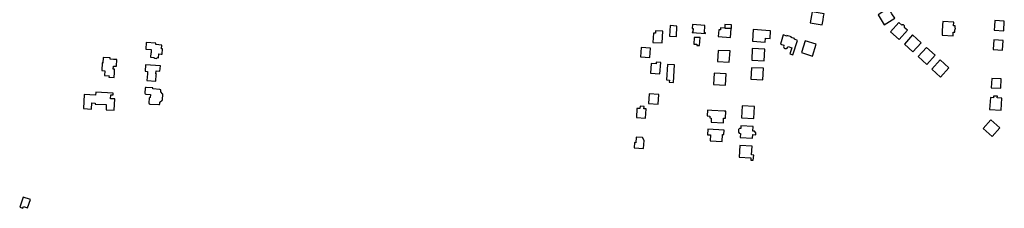
# Model space of a CAD drawing. Units: inches. Extents: x 7512110 to 7517612, y 5785253 to 5792002.
# Drawn here: x 7515638 to 7516663, y 5786228 to 5786424 of the extents above; entities that cross this region are included whole.
import ezdxf

# ---------------------------------------------------------------- set-up
doc = ezdxf.new("R2010")
doc.units = ezdxf.units.IN
doc.header["$MEASUREMENT"] = 0

msp = doc.modelspace()

# ---------------------------------------------------------------- linework, layer by layer
for points in [[(7516473.46, 5786418.58), (7516474.32, 5786423.72), (7516474.92, 5786427.26), (7516475.42, 5786430.3), (7516463.01, 5786432.32), (7516461.04, 5786420.6), (7516473.46, 5786418.58)], [(7516531.49, 5786429.02), (7516538.05, 5786418.75), (7516548.87, 5786425.61), (7516545.93, 5786430.25), (7516544.06, 5786433.13), (7516542.37, 5786435.86), (7516531.49, 5786429.02)], [(7516315.16, 5786417.86), (7516314.64, 5786407.04), (7516321.74, 5786406.56), (7516322.28, 5786417.42), (7516315.16, 5786417.86)], [(7516338.43, 5786418.9), (7516338.18, 5786414.77), (7516339.04, 5786414.71), (7516338.82, 5786411.01), (7516337.95, 5786411.06), (7516337.92, 5786410.57), (7516351.83, 5786409.72), (7516351.86, 5786410.21), (7516350.76, 5786410.27), (7516351.25, 5786418.11), (7516338.43, 5786418.9)], [(7516378.7, 5786414.75), (7516378.95, 5786415.08), (7516379.11, 5786418.8), (7516372.1, 5786419.2), (7516371.93, 5786415.15), (7516378.7, 5786414.75)], [(7516562.1, 5786413.05), (7516558.86, 5786415.83), (7516559.16, 5786416.12), (7516559.18, 5786417.59), (7516557.96, 5786418.7), (7516556.56, 5786418.52), (7516556.3, 5786418.23), (7516553.1, 5786421.02), (7516544.53, 5786411.56), (7516553.62, 5786403.54), (7516562.1, 5786413.05)], [(7516598.75, 5786422.07), (7516598.57, 5786418.31), (7516598.25, 5786411.73), (7516598.08, 5786407.95), (7516609.56, 5786407.41), (7516609.75, 5786411.14), (7516611.43, 5786411.08), (7516611.55, 5786413.61), (7516611.89, 5786413.6), (7516611.96, 5786415.14), (7516611.62, 5786415.16), (7516611.74, 5786417.69), (7516610.04, 5786417.77), (7516610.22, 5786421.51), (7516598.75, 5786422.07)], [(7516652.87, 5786423.1), (7516652.57, 5786417.47), (7516652.33, 5786412.99), (7516662.31, 5786412.42), (7516662.89, 5786422.5), (7516652.87, 5786423.1)], [(7516297, 5786400.36), (7516306.78, 5786399.88), (7516307.62, 5786412.01), (7516300.09, 5786412.44), (7516299.88, 5786410.11), (7516297.69, 5786410.19), (7516297, 5786400.36)], [(7516367.64, 5786415.4), (7516367.49, 5786413.34), (7516365.74, 5786413.43), (7516365.28, 5786406.41), (7516378.14, 5786405.59), (7516378.7, 5786414.75), (7516371.93, 5786415.15), (7516367.64, 5786415.4)], [(7516401.02, 5786401.6), (7516414.08, 5786400.81), (7516414.32, 5786404.87), (7516419.26, 5786404.58), (7516419.64, 5786412.48), (7516414.72, 5786412.75), (7516414.73, 5786412.91), (7516401.71, 5786413.68), (7516401.02, 5786401.6)], [(7516432.87, 5786408.16), (7516429.85, 5786398.74), (7516433.61, 5786397.53), (7516433.35, 5786396.83), (7516433.28, 5786395.99), (7516433.59, 5786395.08), (7516433.97, 5786394.58), (7516434.57, 5786394.17), (7516435.35, 5786393.96), (7516436.23, 5786394.05), (7516437.11, 5786394.57), (7516437.67, 5786395.38), (7516437.93, 5786396.11), (7516441.77, 5786394.9), (7516439.67, 5786388.45), (7516442.92, 5786387.4), (7516447.77, 5786402.48), (7516444.41, 5786403.64), (7516444.64, 5786404.36), (7516441.11, 5786405.5), (7516441.32, 5786406.11), (7516436.7, 5786407.65), (7516436.5, 5786407), (7516432.87, 5786408.16)], [(7516576.39, 5786399.99), (7516567.42, 5786408.12), (7516558.88, 5786398.61), (7516567.86, 5786390.44), (7516576.39, 5786399.99)], [(7515769.6, 5786393.3), (7515775.27, 5786392.88), (7515775.02, 5786389.51), (7515774.64, 5786389.54), (7515774.31, 5786385.1), (7515778.06, 5786384.84), (7515778.88, 5786383.87), (7515780.64, 5786383.75), (7515781.64, 5786384.61), (7515782.76, 5786384.53), (7515783.04, 5786388.37), (7515785.66, 5786388.17), (7515786.43, 5786388.12), (7515786.82, 5786393.75), (7515786.01, 5786393.81), (7515786.3, 5786397.65), (7515779.95, 5786398.11), (7515780.05, 5786399.5), (7515770.08, 5786400.22), (7515769.6, 5786393.3)], [(7516345.88, 5786397.15), (7516346.26, 5786405.38), (7516340.22, 5786405.67), (7516339.83, 5786398.67), (7516342.8, 5786398.53), (7516342.79, 5786397.22), (7516345.88, 5786397.15)], [(7516455.61, 5786402.12), (7516451.75, 5786389.92), (7516463.29, 5786386.26), (7516467.17, 5786398.49), (7516455.61, 5786402.12)], [(7516661.14, 5786392.45), (7516661.73, 5786402.42), (7516651.84, 5786403.01), (7516651.25, 5786392.99), (7516661.14, 5786392.45)], [(7516284.38, 5786385.25), (7516294.07, 5786384.63), (7516294.69, 5786394.29), (7516285.06, 5786394.99), (7516284.38, 5786385.25)], [(7516365.01, 5786392.12), (7516364.3, 5786380.46), (7516376.72, 5786379.76), (7516377.5, 5786391.54), (7516365.01, 5786392.12)], [(7516400.66, 5786394.15), (7516400.1, 5786382.05), (7516412.9, 5786381.3), (7516413.54, 5786393.47), (7516400.66, 5786394.15)], [(7516573.24, 5786385.64), (7516582.24, 5786377.51), (7516590.84, 5786386.97), (7516581.86, 5786395.06), (7516573.24, 5786385.64)], [(7515724.01, 5786378.99), (7515723.69, 5786371.02), (7515726.88, 5786370.89), (7515726.63, 5786366), (7515731.31, 5786365.78), (7515731.25, 5786364.15), (7515736.66, 5786363.94), (7515736.94, 5786369.19), (7515737.08, 5786372.55), (7515735.59, 5786372.63), (7515735.79, 5786375.82), (7515739.13, 5786375.62), (7515739.5, 5786382.6), (7515736.13, 5786382.8), (7515732.45, 5786383), (7515732.5, 5786384.2), (7515725.33, 5786384.56), (7515725.02, 5786378.96), (7515724.01, 5786378.99)], [(7515770.81, 5786360.86), (7515779.96, 5786360.15), (7515780.52, 5786367.11), (7515780.56, 5786367.79), (7515780.13, 5786367.82), (7515780.36, 5786370.84), (7515784.33, 5786370.55), (7515784.74, 5786376), (7515769.25, 5786377.1), (7515768.78, 5786370.39), (7515771.47, 5786370.2), (7515771.29, 5786367.73), (7515770.81, 5786360.86)], [(7516300.62, 5786378.07), (7516295.58, 5786378.42), (7516294.9, 5786368.37), (7516304.6, 5786367.59), (7516305.48, 5786379.61), (7516300.73, 5786379.88), (7516300.62, 5786378.07)], [(7516312.28, 5786377.39), (7516311.4, 5786361.44), (7516314.45, 5786361.27), (7516314.31, 5786359.01), (7516318.73, 5786358.78), (7516319.67, 5786376.97), (7516312.28, 5786377.39)], [(7516596.17, 5786382.13), (7516587.6, 5786372.61), (7516596.63, 5786364.42), (7516605.14, 5786374), (7516596.17, 5786382.13)], [(7516361.03, 5786368.58), (7516360.3, 5786356.75), (7516372.76, 5786355.9), (7516373.5, 5786367.84), (7516361.03, 5786368.58)], [(7516399.71, 5786374.13), (7516399.1, 5786362.15), (7516411.63, 5786361.49), (7516412.24, 5786373.49), (7516399.71, 5786374.13)], [(7516649.87, 5786362.92), (7516649.38, 5786353.23), (7516659.15, 5786352.7), (7516659.63, 5786362.37), (7516649.87, 5786362.92)], [(7515735.65, 5786347.67), (7515717.43, 5786348.54), (7515717.29, 5786345.55), (7515705.3, 5786346.12), (7515704.6, 5786331.54), (7515713.19, 5786331.13), (7515713.49, 5786337.48), (7515716.89, 5786337.32), (7515716.84, 5786336.32), (7515728.47, 5786335.76), (7515728.21, 5786330.4), (7515736.8, 5786329.99), (7515737.36, 5786341.58), (7515732.98, 5786341.79), (7515733.18, 5786345.92), (7515735.56, 5786345.81), (7515735.65, 5786347.67)], [(7515768.99, 5786352.82), (7515768.64, 5786347.6), (7515768.88, 5786346.9), (7515769.57, 5786346.62), (7515774.49, 5786346.25), (7515774.26, 5786343.26), (7515773.29, 5786342.92), (7515773.08, 5786342.49), (7515772.7, 5786337.44), (7515772.97, 5786336.67), (7515773.68, 5786336.3), (7515783.05, 5786335.65), (7515783.66, 5786335.83), (7515784.12, 5786336.5), (7515784.26, 5786338.34), (7515786.76, 5786340.49), (7515786.93, 5786340.72), (7515787.03, 5786341.09), (7515787.34, 5786346.06), (7515787.28, 5786346.47), (7515787.08, 5786346.84), (7515785.27, 5786348.92), (7515785.36, 5786350.32), (7515785.15, 5786351.07), (7515784.3, 5786351.48), (7515776.84, 5786351.96), (7515776.92, 5786353.13), (7515769.89, 5786353.62), (7515769.31, 5786353.36), (7515768.99, 5786352.82)], [(7516293.35, 5786347.01), (7516292.68, 5786336.86), (7516302.72, 5786336.16), (7516303.41, 5786346.3), (7516293.35, 5786347.01)], [(7516647.6, 5786330.67), (7516659.79, 5786329.86), (7516660.48, 5786342.43), (7516655.52, 5786342.73), (7516655.72, 5786344.33), (7516651.64, 5786344.53), (7516651.6, 5786342.82), (7516648.37, 5786343.11), (7516647.6, 5786330.67)], [(7516289.6, 5786321.44), (7516290.16, 5786331.21), (7516287.96, 5786331.34), (7516288.15, 5786333.62), (7516283.9, 5786333.95), (7516283.75, 5786331.65), (7516280.65, 5786331.8), (7516280.04, 5786322.12), (7516289.6, 5786321.44)], [(7516353.78, 5786323.96), (7516356.47, 5786323.78), (7516356.35, 5786321.8), (7516358.03, 5786321.65), (7516357.8, 5786317.61), (7516370.54, 5786316.8), (7516370.83, 5786321.65), (7516372.66, 5786321.54), (7516373.11, 5786328.72), (7516371.26, 5786328.84), (7516358.51, 5786329.69), (7516354.12, 5786329.98), (7516353.78, 5786323.96)], [(7516402.16, 5786321.36), (7516402.91, 5786333.59), (7516389.99, 5786334.34), (7516389.29, 5786322.1), (7516402.16, 5786321.36)], [(7516641, 5786310.81), (7516650.37, 5786302.53), (7516658.35, 5786311.47), (7516648.92, 5786319.73), (7516641, 5786310.81)], [(7516354.3, 5786310.19), (7516353.88, 5786304.34), (7516357.2, 5786304.12), (7516356.84, 5786298.02), (7516369.27, 5786297.22), (7516369.75, 5786304.53), (7516371.04, 5786304.55), (7516371.36, 5786309.16), (7516354.3, 5786310.19)], [(7516388.85, 5786313.67), (7516388.63, 5786310.81), (7516387.38, 5786310.88), (7516386.39, 5786309.91), (7516386.2, 5786306.97), (7516387.1, 5786305.83), (7516388.38, 5786305.71), (7516388.19, 5786301.65), (7516400.96, 5786300.85), (7516401.16, 5786304.58), (7516404.3, 5786304.41), (7516404.41, 5786306.46), (7516402.96, 5786308.13), (7516401.35, 5786308.21), (7516401.59, 5786312.9), (7516388.85, 5786313.67)], [(7516279.9, 5786301.81), (7516279.51, 5786296.1), (7516278.19, 5786296.2), (7516277.78, 5786290.84), (7516287.39, 5786290.14), (7516287.99, 5786298.52), (7516286.44, 5786301.35), (7516279.9, 5786301.81)], [(7516387.74, 5786293.08), (7516387, 5786281.11), (7516399.18, 5786280.4), (7516399.04, 5786277.94), (7516401.71, 5786277.8), (7516402.09, 5786283.21), (7516399.84, 5786283.36), (7516400.44, 5786292.32), (7516387.74, 5786293.08)], [(7515642, 5786239.56), (7515638.35, 5786228.98), (7515641.58, 5786227.83), (7515642.21, 5786229.67), (7515646.34, 5786228.18), (7515649.5, 5786237.06), (7515642, 5786239.56)]]:
    msp.add_lwpolyline(points, close=True)

doc.saveas('drawing.dxf')
